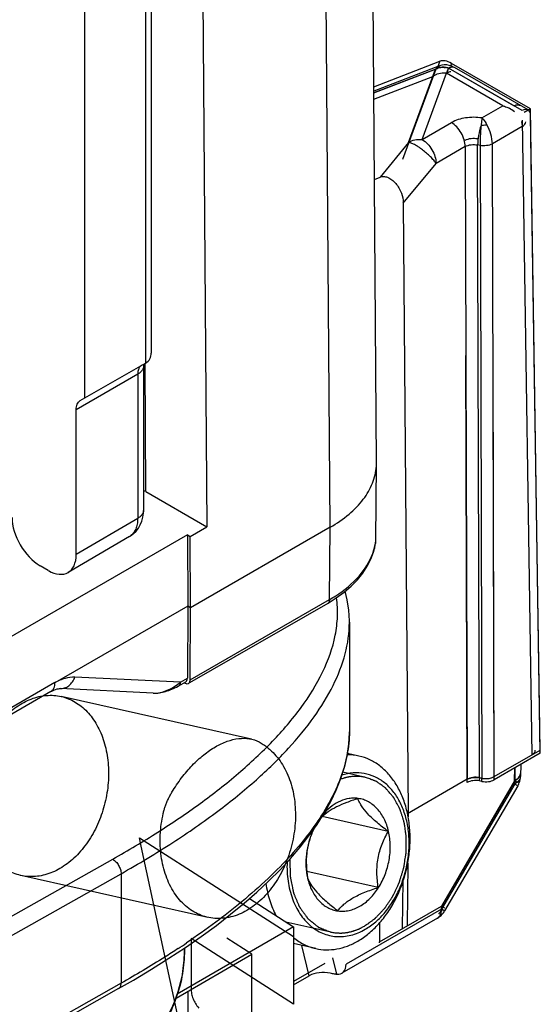
# Model space of a CAD drawing. Units: millimetres. Extents: x 299 to 994, y 404 to 873.
# Drawn here: x 860 to 873, y 515 to 540 of the extents above; entities that cross this region are included whole.
import ezdxf

# ---------------------------------------------------------------- set-up
doc = ezdxf.new("R2010")
doc.units = ezdxf.units.MM
doc.header["$LTSCALE"] = 23.1
doc.layers.get('0').update_dxf_attribs({"linetype": 'CONTINUOUS'})
doc.layers.add('COMPONENTI_DI_ASSIEME', color=7, linetype='CONTINUOUS')

# ---------------------------------------------------------------- blocks, each defined once
blk = doc.blocks.new('A$Cb342f859')
at = {"linetype": 'Continuous'}
for p, q in [((115.287, 67.631), (110.465, 68.712)), ((112.454, 65.127), (116.356, 62.625)), ((113.699, 59.347), (112.469, 65.038)), ((114.18, 63.113), (109.447, 64.175)), ((116.356, 60.909), (113.758, 62.575)), ((113.758, 62.575), (113.758, 61.309))]:
    blk.add_line(p, q, dxfattribs=at)
for points, knots in [([(109.475, 68.537), (109.594, 68.605), (109.841, 68.712), (110.234, 68.761), (110.613, 68.69), (110.956, 68.503), (111.245, 68.214), (111.468, 67.837), (111.615, 67.393), (111.68, 66.904), (111.66, 66.393), (111.557, 65.887), (111.376, 65.406), (111.124, 64.974), (110.812, 64.613), (110.565, 64.425), (110.437, 64.351)], [0, 0, 0, 0, 0.065192, 0.126274, 0.185588, 0.245393, 0.308977, 0.377698, 0.451601, 0.529858, 0.610993, 0.693176, 0.774439, 0.85399, 0.929512, 1, 1, 1, 1]), ([(110.437, 64.351), (110.318, 64.282), (110.07, 64.176), (109.677, 64.126), (109.298, 64.198), (108.956, 64.384), (108.666, 64.674), (108.443, 65.05), (108.296, 65.495), (108.232, 65.984), (108.252, 66.494), (108.355, 67.001), (108.536, 67.481), (108.788, 67.913), (109.1, 68.275), (109.347, 68.462), (109.475, 68.537)], [0, 0, 0, 0, 0.065192, 0.126274, 0.185588, 0.245393, 0.308977, 0.377698, 0.451601, 0.529858, 0.610993, 0.693176, 0.774439, 0.85399, 0.929512, 1, 1, 1, 1]), ([(114.377, 67.437), (114.472, 67.492), (114.662, 67.583), (114.955, 67.656), (115.234, 67.655), (115.405, 67.6), (115.48, 67.561)], [0, 0, 0, 0, 0.284666, 0.543038, 0.778303, 1, 1, 1, 1]), ([(113.274, 66.287), (113.349, 66.411), (113.508, 66.648), (113.777, 66.966), (114.065, 67.232), (114.273, 67.377), (114.377, 67.437)], [0, 0, 0, 0, 0.270356, 0.530581, 0.775281, 1, 1, 1, 1]), ([(115.48, 67.561), (115.517, 67.542), (115.59, 67.498), (115.694, 67.419), (115.76, 67.361), (115.794, 67.33)], [0, 0, 0, 0, 0.319086, 0.652577, 1, 1, 1, 1]), ([(115.794, 67.33), (115.902, 67.229), (116.096, 66.984), (116.293, 66.543), (116.4, 66.038), (116.411, 65.498), (116.326, 64.953), (116.151, 64.431), (115.893, 63.961), (115.568, 63.57), (115.306, 63.368), (115.17, 63.289)], [0, 0, 0, 0, 0.096389, 0.200698, 0.312554, 0.430107, 0.550546, 0.670623, 0.787141, 0.897458, 1, 1, 1, 1]), ([(113.136, 66.01), (113.148, 66.041), (113.175, 66.103), (113.221, 66.196), (113.256, 66.256), (113.274, 66.287)], [0, 0, 0, 0, 0.323719, 0.656974, 1, 1, 1, 1]), ([(113.054, 65.748), (113.06, 65.777), (113.075, 65.836), (113.102, 65.923), (113.124, 65.981), (113.136, 66.01)], [0, 0, 0, 0, 0.325097, 0.658432, 1, 1, 1, 1]), ([(115.17, 63.289), (115.044, 63.216), (114.78, 63.105), (114.359, 63.064), (113.956, 63.162), (113.599, 63.393), (113.31, 63.736), (113.103, 64.169), (112.986, 64.668), (112.964, 65.205), (113.013, 65.568), (113.054, 65.748)], [0, 0, 0, 0, 0.104427, 0.202497, 0.298363, 0.396948, 0.502233, 0.616163, 0.738546, 0.867493, 1, 1, 1, 1]), ([(112.469, 65.038), (112.467, 65.048), (112.463, 65.068), (112.458, 65.098), (112.455, 65.118), (112.454, 65.127)], [0, 0, 0, 0, 0.338769, 0.672238, 1, 1, 1, 1]), ([(113.758, 61.309), (113.758, 61.264), (113.766, 61.176), (113.805, 61.048), (113.867, 60.927), (113.921, 60.851), (113.951, 60.814)], [0, 0, 0, 0, 0.244891, 0.487524, 0.736113, 1, 1, 1, 1])]:
    blk.add_open_spline(points, degree=3, knots=knots, dxfattribs=at)
at = {"layer": 'COMPONENTI_DI_ASSIEME', "linetype": 'Continuous'}
for p, q in [((118.455, 74.646), (118.291, 96.422)), ((117.282, 73.002), (117.118, 94.778)), ((114.005, 92.983), (114.156, 73.011)), ((111.062, 86.845), (111.062, 76.273)), ((112.751, 86.265), (112.751, 77.416)), ((112.608, 86.062), (112.608, 77.164)), ((118.384, 84.167), (120.058, 84.812)), ((119.955, 84.615), (118.385, 84.01)), ((118.385, 84.009), (119.952, 84.612)), ((120.054, 84.696), (118.391, 84.056)), ((119.955, 84.615), (119.11, 82.321)), ((119.292, 82.819), (119.952, 84.612)), ((120.058, 84.812), (120.009, 84.679)), ((120.108, 84.713), (120.054, 84.696)), ((120.17, 84.721), (120.108, 84.713)), ((120.233, 84.72), (120.17, 84.721)), ((120.228, 84.499), (120.279, 84.638)), ((120.281, 84.64), (120.229, 84.499)), ((120.298, 84.709), (120.233, 84.72)), ((121.932, 83.683), (120.279, 84.638)), ((122.145, 83.564), (120.281, 84.64)), ((120.356, 84.759), (120.331, 84.692)), ((122.356, 83.604), (120.356, 84.759)), ((122.296, 83.578), (120.431, 84.655)), ((118.386, 83.852), (119.885, 84.43)), ((119.268, 82.753), (119.885, 84.43)), ((119.612, 82.83), (120.229, 84.507)), ((121.656, 83.683), (120.229, 84.507)), ((121.123, 83.376), (121.656, 83.683)), ((122.356, 83.604), (122.193, 83.51)), ((122.603, 67.274), (122.356, 83.604)), ((122.603, 67.355), (122.359, 83.442)), ((119.612, 82.83), (120.352, 83.257)), ((122.147, 83.158), (121.389, 82.72)), ((122.145, 83.317), (122.388, 67.231)), ((119.268, 82.753), (118.544, 81.877)), ((120.703, 82.651), (119.964, 82.224)), ((120.703, 82.651), (120.748, 66.611)), ((121.076, 82.679), (121.016, 82.692)), ((121.06, 66.652), (121.016, 82.692)), ((121.076, 82.84), (121.121, 66.639)), ((121.433, 66.68), (121.389, 82.72)), ((119.134, 81.22), (119.964, 82.224)), ((118.401, 81.815), (118.544, 81.877)), ((119.134, 81.22), (119.257, 65.75)), ((110.953, 76.21), (112.608, 77.164)), ((112.609, 73.904), (112.599, 77.164)), ((120.751, 66.531), (120.721, 77.354)), ((121.436, 66.6), (121.407, 77.181)), ((112.406, 76.879), (110.85, 75.981)), ((112.406, 76.879), (112.406, 73.226)), ((112.553, 77.083), (112.553, 73.43)), ((110.85, 72.313), (110.85, 75.981)), ((118.44, 72.656), (118.455, 74.625)), ((118.455, 74.625), (118.455, 74.646)), ((112.609, 73.904), (114.156, 73.011)), ((112.406, 73.226), (110.85, 72.313)), ((113.737, 72.769), (114.156, 73.011)), ((117.282, 73.002), (113.745, 70.962)), ((117.268, 71.171), (117.282, 73.002)), ((113.666, 72.81), (57.783, 40.58)), ((112.203, 72.771), (110.645, 71.856)), ((113.666, 72.81), (113.737, 72.769)), ((113.666, 72.81), (113.674, 71.002)), ((113.745, 70.962), (113.737, 72.769)), ((118.436, 72.61), (118.44, 72.641)), ((118.44, 72.651), (118.44, 72.656)), ((118.44, 72.642), (118.44, 72.641)), ((118.377, 72.374), (118.401, 72.463)), ((118.404, 72.493), (118.401, 72.463)), ((118.412, 72.51), (118.418, 72.537)), ((118.418, 72.537), (118.423, 72.56)), ((118.42, 72.562), (118.422, 72.569)), ((118.423, 72.56), (118.427, 72.58)), ((118.427, 72.58), (118.434, 72.61)), ((118.43, 72.591), (118.436, 72.61)), ((110.143, 71.905), (109.935, 72.025)), ((113.736, 69.134), (117.268, 71.171)), ((117.227, 71.081), (117.436, 71.211)), ((113.674, 71.002), (110.304, 69.057)), ((113.674, 71.002), (113.666, 69.175)), ((113.745, 70.962), (113.674, 71.002)), ((113.73, 69.064), (117.227, 71.081)), ((113.736, 69.134), (113.745, 70.962)), ((117.768, 70.597), (117.768, 67.818)), ((113.487, 69.072), (110.817, 69.203)), ((113.487, 69.072), (113.666, 69.175)), ((110.31, 69.065), (57.783, 38.772)), ((110.437, 68.912), (110.439, 68.911)), ((112.797, 68.796), (110.439, 68.911)), ((113.446, 68.982), (113.625, 69.085)), ((110.207, 68.834), (57.679, 38.54)), ((118.011, 67.201), (117.718, 67.267)), ((121.433, 66.68), (122.603, 67.355)), ((122.603, 67.274), (121.436, 66.6)), ((121.952, 66.574), (121.957, 66.901)), ((121.96, 66.902), (121.955, 66.575)), ((121.962, 66.904), (121.956, 66.494)), ((122.106, 66.987), (122.102, 66.694)), ((118.175, 66.662), (117.601, 66.791)), ((121.06, 66.652), (121.121, 66.639)), ((121.123, 66.641), (121.063, 66.653)), ((121.063, 66.572), (121.063, 66.641)), ((121.124, 66.559), (121.124, 66.641)), ((120.75, 66.612), (119.241, 65.741)), ((121.952, 66.574), (120.098, 63.4)), ((121.955, 66.575), (120.101, 63.401)), ((121.956, 66.494), (120.102, 63.32)), ((122.034, 66.449), (120.18, 63.275)), ((121.124, 66.559), (121.063, 66.572)), ((121.976, 66.56), (121.952, 66.574)), ((121.955, 66.575), (122.022, 66.537)), ((122.032, 66.45), (122.034, 66.449)), ((118.751, 65.291), (117.081, 65.666)), ((119.257, 65.75), (119.256, 65.665)), ((95.981, 55.67), (111.775, 64.588)), ((119.247, 64.486), (119.234, 62.901)), ((96.191, 55.301), (111.985, 64.22)), ((111.985, 64.22), (111.985, 61.443)), ((118.499, 63.871), (116.689, 64.277)), ((116.709, 64.113), (116.709, 64.109)), ((116.709, 64.113), (116.709, 64.109)), ((116.71, 64.113), (116.711, 64.11)), ((116.71, 64.113), (116.711, 64.11)), ((119.115, 62.832), (119.133, 64.045)), ((115.234, 63.588), (116.356, 62.869)), ((118.53, 62.494), (120.101, 63.401)), ((120.13, 63.385), (120.101, 63.401)), ((120.102, 63.32), (117.683, 61.924)), ((120.13, 63.303), (120.102, 63.32)), ((120.139, 63.298), (120.13, 63.303)), ((117.295, 62.74), (116.161, 62.994)), ((119.998, 63.094), (117.574, 61.695)), ((118.533, 62.973), (118.53, 62.494)), ((116.356, 62.869), (113.41, 61.168)), ((116.356, 62.869), (116.356, 60.909)), ((115.299, 62.177), (114.662, 62.585)), ((116.917, 62.322), (116.356, 62.448)), ((116.753, 61.634), (116.566, 62.401)), ((113.198, 62.075), (113.618, 62.353)), ((113.379, 61.068), (115.299, 62.177)), ((113.59, 62.334), (113.59, 62.278)), ((115.299, 60.462), (115.299, 62.177)), ((117.143, 61.941), (116.356, 61.487)), ((117.45, 61.67), (117.349, 62.088)), ((113.548, 61.748), (113.545, 61.734)), ((111.985, 61.443), (96.191, 52.525)), ((116.356, 61.405), (116.753, 61.634)), ((111.923, 61.306), (96.129, 52.387)), ((113.675, 61.239), (113.675, 59.361))]:
    blk.add_line(p, q, dxfattribs=at)
for points in [[(120.431, 84.655), (120.425, 84.658), (120.362, 84.689), (120.298, 84.709)], [(112.472, 73.063), (112.51, 73.157), (112.536, 73.257), (112.55, 73.362), (112.553, 73.43)], [(112.203, 72.771), (112.225, 72.784), (112.299, 72.839), (112.365, 72.904), (112.423, 72.978), (112.472, 73.063)], [(118.401, 72.463), (118.403, 72.471), (118.412, 72.51)], [(117.436, 71.211), (117.634, 71.356), (117.813, 71.509), (117.971, 71.671), (118.107, 71.84), (118.221, 72.015), (118.311, 72.193), (118.377, 72.374)], [(117.768, 70.593), (117.768, 70.632), (117.753, 70.897), (117.715, 71.159), (117.662, 71.38)], [(110.207, 68.834), (110.228, 68.846), (110.28, 68.871), (110.326, 68.89), (110.367, 68.902), (110.401, 68.909), (110.427, 68.912), (110.437, 68.912)], [(112.797, 68.796), (112.803, 68.795), (112.841, 68.795), (112.879, 68.797), (112.917, 68.8), (112.956, 68.805), (112.995, 68.812), (113.034, 68.82), (113.073, 68.829), (113.113, 68.84), (113.152, 68.852), (113.192, 68.865), (113.231, 68.88), (113.271, 68.896), (113.31, 68.913), (113.35, 68.931), (113.39, 68.951), (113.429, 68.973), (113.446, 68.982)], [(114.399, 62.911), (114.76, 63.191), (115.101, 63.472), (115.424, 63.754), (115.727, 64.037), (116.011, 64.32), (116.275, 64.605), (116.52, 64.891), (116.744, 65.177), (116.948, 65.465), (117.132, 65.755), (117.294, 66.046), (117.433, 66.337), (117.55, 66.629), (117.642, 66.922), (117.71, 67.213), (117.752, 67.502), (117.768, 67.789), (117.768, 67.818)], [(113.618, 62.353), (114.018, 62.631), (114.399, 62.911)], [(111.923, 61.306), (112.298, 61.521), (112.758, 61.798), (113.198, 62.075)], [(113.547, 61.748), (113.546, 61.737), (113.545, 61.734)]]:
    blk.add_lwpolyline(points, dxfattribs=at)
for centre, radius, start, end in [((120.107, 84.358), 0.298, 114.8403, 120.6316), ((120.123, 84.506), 0.201, 111.0495, 120.1748), ((120.127, 84.123), 0.536, 78.1147, 82.4749), ((120.12, 84.088), 0.572, 73.9182, 78.1208), ((120.381, 84.567), 0.101, 60.0338, 69.0078), ((121.472, 82.977), 0.731, 48.9462, 62.1628), ((122.067, 83.449), 0.27, 118.0602, 120.0418), ((112.923, 77.084), 0.37, 176.4073, 180.073), ((112.887, 77.086), 0.334, 175.2118, 176.388), ((117.117, 74.636), 1.338, 356.2457, 359.5647), ((112.036, 73.057), 0.332, 300.3875, 302.2895), ((118.241, 72.654), 0.199, 343.3476, 356.4321), ((116.983, 72.831), 1.461, 340.2431, 345.4808), ((117.029, 72.818), 1.414, 345.5055, 346.6866), ((112.383, 73.92), 6.188, 346.6663, 347.3256), ((118.239, 72.654), 0.201, 339.0871, 343.3808), ((115.452, 74.322), 3.637, 299.9647, 302.7779), ((112.705, 69.988), 1.204, 308.6814, 310.4864), ((117.725, 65.922), 1.31, 77.3715, 90.5301), ((120.964, 66.182), 0.479, 78.4723, 82.9735), ((121.217, 67.109), 0.479, 258.4722, 262.9724), ((121.598, 66.703), 0.505, 339.669, 352.6284), ((121.605, 66.702), 0.497, 352.6196, 359.1165), ((121.221, 67.143), 0.514, 262.9487, 267.0871), ((121.221, 67.144), 0.515, 267.0564, 275.2689), ((121.746, 66.944), 0.424, 299.5046, 305.1393), ((130.661, 81.569), 17.408, 239.9968, 240.1591), ((121.602, 66.701), 0.5, 329.7119, 333.0221), ((121.604, 66.701), 0.498, 333.0209, 339.6235), ((117.886, 65.376), 0.759, 82.3212, 82.6995), ((117.611, 64.464), 0.967, 201.464, 203.4024), ((119.669, 63.402), 0.429, 354.4656, 359.6215), ((117.583, 64.026), 0.758, 261.9676, 262.3212), ((119.746, 63.529), 0.503, 300.0566, 313.1096), ((119.774, 63.309), 0.327, 344.613, 349.365), ((119.747, 63.529), 0.501, 313.0871, 319.6996), ((119.737, 63.316), 0.364, 349.338, 352.5595), ((119.75, 63.526), 0.498, 319.7211, 326.3969), ((119.748, 63.527), 0.5, 326.3957, 329.711), ((119.913, 63.241), 0.17, 300.082, 312.4141), ((101.701, 80.135), 21.327, 303.3737, 304.049), ((118.123, 62.497), 0.406, 355.2968, 359.5725), ((110.246, 62.278), 3.344, 355.7773, 359.9967), ((110.21, 62.281), 3.38, 350.9186, 355.7704), ((117.503, 62.333), 0.665, 263.4721, 265.4676)]:
    blk.add_arc(centre, radius, start, end, dxfattribs=at)
for centre, major_axis, ratio, start_param, end_param in [((120.357, 84.354), (-0.346, 0.432), 0.557212, -0.961118, -0.175719), ((122.147, 83.318), (0.148, 0.261), 0.582368, 5.502061, 7.06413), ((112.397, 73.782), (0.3, 0), 0.577342, 0.784871, 1.022324), ((109.935, 72.841), (-0.505, 0.866), 0.577584, 0.780054, 2.349886), ((110.143, 72.721), (-0.5, 0.866), 0.577047, 2.35651, 3.927306), ((113.595, 69.217), (-0.1, 0.173), 0.575028, 2.354739, 3.916809), ((113.524, 69.258), (-0.1, 0.173), 0.575028, -3.143325, -2.366376), ((122.176, 67.353), (0.3, 0), 0.577298, -0.785356, 0.008726), ((120.96, 66.488), (0.3, 0), 0.57737, 1.230159, 2.356198), ((120.963, 66.49), (0.3, 0), 0.57737, 7.513344, 8.639383), ((121.224, 66.804), (0.3, 0), 0.57737, -1.911433, -0.785395), ((120.963, 66.409), (0.3, 0), 0.57737, 7.513344, 8.639383), ((121.224, 66.723), (0.3, 0), 0.57737, -1.911433, -0.785395), ((117.311, 62.121), (-0.271, 0.421), 0.606735, 2.709715, 3.889203), ((117.124, 61.421), (0.513, -0.02), 0.573517, 1.274269, 2.402576)]:
    blk.add_ellipse(centre, major_axis=major_axis, ratio=ratio, start_param=start_param, end_param=end_param, dxfattribs=at)
for points, knots in [([(119.952, 84.612), (119.957, 84.619), (119.976, 84.646), (120.002, 84.668), (120.023, 84.68)], [0, 0, 0, 0, 0.256581, 1, 1, 1, 1]), ([(119.952, 84.612), (119.964, 84.62), (120.016, 84.646), (120.075, 84.657), (120.12, 84.659)], [0, 0, 0, 0, 0.239457, 1, 1, 1, 1]), ([(119.955, 84.615), (119.961, 84.624), (119.987, 84.658), (120.024, 84.685), (120.054, 84.696)], [0, 0, 0, 0, 0.256547, 1, 1, 1, 1]), ([(120.202, 84.657), (120.19, 84.658), (120.145, 84.663), (120.098, 84.661), (120.065, 84.655)], [0, 0, 0, 0, 0.259548, 1, 1, 1, 1]), ([(120.12, 84.659), (120.126, 84.659), (120.152, 84.659), (120.178, 84.657), (120.198, 84.655)], [0, 0, 0, 0, 0.244992, 1, 1, 1, 1]), ([(120.281, 84.64), (120.293, 84.647), (120.334, 84.667), (120.386, 84.674), (120.417, 84.662)], [0, 0, 0, 0, 0.288531, 1, 1, 1, 1]), ([(120.429, 84.652), (120.412, 84.662), (120.369, 84.672), (120.327, 84.66), (120.306, 84.651)], [0, 0, 0, 0, 0.460584, 1, 1, 1, 1]), ([(119.986, 84.482), (119.977, 84.479), (119.942, 84.465), (119.908, 84.446), (119.885, 84.43)], [0, 0, 0, 0, 0.256049, 1, 1, 1, 1]), ([(120.229, 84.507), (120.208, 84.509), (120.127, 84.515), (120.043, 84.503), (119.986, 84.482)], [0, 0, 0, 0, 0.25882, 1, 1, 1, 1]), ([(120.337, 84.549), (120.329, 84.547), (120.291, 84.538), (120.255, 84.521), (120.229, 84.507)], [0, 0, 0, 0, 0.234459, 1, 1, 1, 1]), ([(121.656, 83.683), (121.669, 83.68), (121.723, 83.664), (121.775, 83.642), (121.813, 83.623)], [0, 0, 0, 0, 0.245883, 1, 1, 1, 1]), ([(121.94, 83.687), (121.951, 83.693), (121.988, 83.71), (122.033, 83.716), (122.061, 83.707)], [0, 0, 0, 0, 0.284942, 1, 1, 1, 1]), ([(121.123, 83.376), (120.987, 83.397), (120.72, 83.397), (120.461, 83.32), (120.352, 83.257)], [0, 0, 0, 0, 0.522728, 1, 1, 1, 1]), ([(121.123, 83.376), (121.122, 83.362), (121.117, 83.298), (121.109, 83.234), (121.102, 83.184)], [0, 0, 0, 0, 0.211005, 1, 1, 1, 1]), ([(121.123, 83.376), (121.135, 83.365), (121.185, 83.313), (121.226, 83.252), (121.253, 83.203)], [0, 0, 0, 0, 0.227043, 1, 1, 1, 1]), ([(120.703, 82.651), (120.703, 82.709), (120.681, 82.83), (120.605, 82.999), (120.495, 83.149), (120.401, 83.228), (120.352, 83.257)], [0, 0, 0, 0, 0.237758, 0.500549, 0.763042, 1, 1, 1, 1]), ([(121.102, 83.184), (121.074, 83.102), (121.035, 82.94), (121.016, 82.773), (121.016, 82.692)], [0, 0, 0, 0, 0.513277, 1, 1, 1, 1]), ([(121.102, 83.184), (121.098, 83.142), (121.084, 82.974), (121.076, 82.806), (121.076, 82.679)], [0, 0, 0, 0, 0.247902, 1, 1, 1, 1]), ([(121.102, 83.184), (121.114, 83.187), (121.164, 83.198), (121.215, 83.204), (121.253, 83.203)], [0, 0, 0, 0, 0.256474, 1, 1, 1, 1]), ([(121.389, 82.72), (121.388, 82.802), (121.358, 82.97), (121.295, 83.127), (121.253, 83.203)], [0, 0, 0, 0, 0.484174, 1, 1, 1, 1]), ([(122.124, 83.283), (122.128, 83.272), (122.14, 83.232), (122.147, 83.189), (122.147, 83.158)], [0, 0, 0, 0, 0.259227, 1, 1, 1, 1]), ([(122.147, 83.158), (122.172, 83.172), (122.214, 83.205), (122.235, 83.257), (122.235, 83.281)], [0, 0, 0, 0, 0.551054, 1, 1, 1, 1]), ([(120.703, 82.812), (120.747, 82.837), (120.853, 82.868), (120.961, 82.864), (121.015, 82.852)], [0, 0, 0, 0, 0.479365, 1, 1, 1, 1]), ([(119.268, 82.753), (119.315, 82.786), (119.428, 82.834), (119.55, 82.837), (119.612, 82.83)], [0, 0, 0, 0, 0.480145, 1, 1, 1, 1]), ([(119.964, 82.224), (119.946, 82.252), (119.901, 82.309), (119.79, 82.428), (119.659, 82.541), (119.519, 82.64), (119.423, 82.699), (119.341, 82.737), (119.29, 82.752), (119.268, 82.753)], [0, 0, 0, 0, 0.110774, 0.245279, 0.54733, 0.693773, 0.82325, 0.927189, 1, 1, 1, 1]), ([(119.612, 82.83), (119.662, 82.801), (119.756, 82.722), (119.866, 82.573), (119.941, 82.403), (119.963, 82.282), (119.964, 82.224)], [0, 0, 0, 0, 0.236987, 0.49945, 0.762212, 1, 1, 1, 1]), ([(120.703, 82.651), (120.747, 82.677), (120.853, 82.707), (120.961, 82.703), (121.016, 82.692)], [0, 0, 0, 0, 0.479479, 1, 1, 1, 1]), ([(121.389, 82.72), (121.344, 82.695), (121.239, 82.665), (121.131, 82.669), (121.076, 82.679)], [0, 0, 0, 0, 0.479024, 1, 1, 1, 1]), ([(118.544, 81.877), (118.572, 81.889), (118.638, 81.9), (118.744, 81.875), (118.849, 81.811), (118.98, 81.685), (119.094, 81.485), (119.134, 81.306), (119.134, 81.22)], [0, 0, 0, 0, 0.091497, 0.196897, 0.320157, 0.457508, 0.74206, 1, 1, 1, 1]), ([(112.608, 77.164), (112.652, 77.19), (112.727, 77.264), (112.751, 77.367), (112.751, 77.417)], [0, 0, 0, 0, 0.504276, 1, 1, 1, 1]), ([(112.557, 77.135), (112.556, 77.134), (112.555, 77.126), (112.555, 77.119), (112.554, 77.114)], [0, 0, 0, 0, 0.220306, 1, 1, 1, 1]), ([(112.418, 76.978), (112.416, 76.97), (112.409, 76.938), (112.406, 76.904), (112.406, 76.879)], [0, 0, 0, 0, 0.236943, 1, 1, 1, 1]), ([(112.486, 76.939), (112.48, 76.933), (112.456, 76.911), (112.428, 76.892), (112.406, 76.879)], [0, 0, 0, 0, 0.237474, 1, 1, 1, 1]), ([(112.439, 77.032), (112.437, 77.028), (112.429, 77.011), (112.422, 76.992), (112.418, 76.978)], [0, 0, 0, 0, 0.241076, 1, 1, 1, 1]), ([(112.51, 77.108), (112.504, 77.105), (112.483, 77.091), (112.465, 77.072), (112.454, 77.056)], [0, 0, 0, 0, 0.245213, 1, 1, 1, 1]), ([(112.553, 77.083), (112.553, 77.064), (112.548, 77.038), (112.539, 77.014), (112.536, 77.008)], [0, 0, 0, 0, 0.742125, 1, 1, 1, 1]), ([(110.85, 75.981), (110.85, 76.029), (110.86, 76.099), (110.906, 76.175), (110.937, 76.201), (110.953, 76.21)], [0, 0, 0, 0, 0.547764, 0.781678, 1, 1, 1, 1]), ([(117.282, 73.002), (117.45, 73.098), (117.756, 73.307), (118.126, 73.685), (118.371, 74.101), (118.443, 74.402), (118.452, 74.548)], [0, 0, 0, 0, 0.288463, 0.548051, 0.782209, 1, 1, 1, 1]), ([(112.553, 73.43), (112.553, 73.411), (112.546, 73.371), (112.515, 73.316), (112.468, 73.266), (112.428, 73.239), (112.406, 73.226)], [0, 0, 0, 0, 0.217734, 0.451752, 0.711875, 1, 1, 1, 1]), ([(112.406, 73.226), (112.406, 73.177), (112.399, 73.084), (112.363, 72.955), (112.302, 72.849), (112.244, 72.796), (112.213, 72.777)], [0, 0, 0, 0, 0.289104, 0.549142, 0.782707, 1, 1, 1, 1]), ([(118.422, 72.569), (118.425, 72.582), (118.429, 72.603), (118.436, 72.636), (118.437, 72.643), (118.44, 72.657), (118.44, 72.656)], [0, 0, 0, 0, 0.448287, 0.772256, 0.961633, 1, 1, 1, 1]), ([(117.421, 71.264), (117.638, 71.404), (118.017, 71.71), (118.283, 72.127), (118.358, 72.337)], [0, 0, 0, 0, 0.536936, 1, 1, 1, 1]), ([(111.775, 64.588), (112.162, 64.807), (112.914, 65.255), (113.981, 65.977), (114.957, 66.741), (115.822, 67.547), (116.553, 68.398), (117.113, 69.294), (117.401, 70.093), (117.48, 70.738), (117.464, 71.058), (117.442, 71.215)], [0, 0, 0, 0, 0.145576, 0.286407, 0.42182, 0.551047, 0.673299, 0.788041, 0.895762, 0.947979, 1, 1, 1, 1]), ([(117.268, 71.171), (117.268, 71.152), (117.263, 71.117), (117.24, 71.089), (117.227, 71.081)], [0, 0, 0, 0, 0.549363, 1, 1, 1, 1]), ([(111.985, 64.22), (112.43, 64.471), (113.266, 64.973), (114.412, 65.767), (115.393, 66.562), (116.214, 67.358), (116.874, 68.156), (117.369, 68.958), (117.688, 69.768), (117.768, 70.324), (117.768, 70.594)], [0, 0, 0, 0, 0.17149, 0.326787, 0.467423, 0.594663, 0.709717, 0.814022, 0.909659, 1, 1, 1, 1]), ([(110.817, 69.203), (110.733, 69.207), (110.552, 69.179), (110.387, 69.105), (110.304, 69.057)], [0, 0, 0, 0, 0.464653, 1, 1, 1, 1]), ([(110.439, 68.911), (110.477, 68.91), (110.558, 68.921), (110.668, 68.982), (110.758, 69.079), (110.8, 69.16), (110.817, 69.203)], [0, 0, 0, 0, 0.228767, 0.468416, 0.725825, 1, 1, 1, 1]), ([(110.207, 68.834), (110.224, 68.843), (110.255, 68.87), (110.288, 68.924), (110.307, 68.992), (110.31, 69.04), (110.31, 69.066)], [0, 0, 0, 0, 0.217046, 0.450142, 0.710347, 1, 1, 1, 1]), ([(112.797, 68.796), (112.857, 68.793), (112.981, 68.807), (113.209, 68.881), (113.366, 68.974), (113.458, 69.048)], [0, 0, 0, 0, 0.253616, 0.509817, 1, 1, 1, 1]), ([(113.487, 69.072), (113.487, 69.053), (113.482, 69.018), (113.459, 68.99), (113.446, 68.982)], [0, 0, 0, 0, 0.54936, 1, 1, 1, 1]), ([(117.768, 67.818), (117.768, 67.622), (117.727, 67.224), (117.556, 66.636), (117.286, 66.051), (116.924, 65.468), (116.473, 64.887), (115.729, 64.083), (115.083, 63.528), (114.619, 63.169)], [0, 0, 0, 0, 0.101155, 0.205653, 0.315966, 0.433753, 0.560233, 0.696288, 1, 1, 1, 1]), ([(117.981, 62.511), (118.078, 62.567), (118.266, 62.699), (118.52, 62.944), (118.747, 63.235), (119.009, 63.677), (119.192, 64.173), (119.287, 64.693), (119.314, 65.086), (119.293, 65.471), (119.227, 65.838), (119.116, 66.179), (118.963, 66.485), (118.771, 66.747), (118.545, 66.96), (118.291, 67.116), (118.105, 67.18), (118.011, 67.201)], [0, 0, 0, 0, 0.058784, 0.120668, 0.185433, 0.252608, 0.391223, 0.461282, 0.530632, 0.598468, 0.664091, 0.726966, 0.786781, 0.843513, 0.897469, 0.94931, 1, 1, 1, 1]), ([(122.388, 67.231), (122.401, 67.239), (122.426, 67.255), (122.456, 67.285), (122.473, 67.319), (122.477, 67.343), (122.477, 67.355)], [0, 0, 0, 0, 0.291269, 0.552143, 0.782753, 1, 1, 1, 1]), ([(118.175, 66.662), (118.163, 66.664), (118.138, 66.669), (118.107, 66.674), (118.085, 66.678), (118.072, 66.68), (118.059, 66.681), (118.042, 66.682), (118.022, 66.684), (118.002, 66.685), (117.986, 66.686), (117.972, 66.687), (117.959, 66.687), (117.937, 66.687), (117.911, 66.686), (117.889, 66.686), (117.876, 66.685), (117.867, 66.685), (117.856, 66.684), (117.843, 66.682), (117.819, 66.679), (117.792, 66.676), (117.768, 66.673), (117.755, 66.672), (117.742, 66.669), (117.726, 66.665), (117.706, 66.661), (117.687, 66.657), (117.671, 66.653), (117.658, 66.651), (117.648, 66.648), (117.637, 66.645), (117.617, 66.638), (117.586, 66.629), (117.558, 66.62), (117.544, 66.616)], [0, 0, 0, 0, 0.0625, 0.125, 0.15625, 0.171875, 0.1875, 0.21875, 0.25, 0.28125, 0.3125, 0.328125, 0.34375, 0.375, 0.4375, 0.46875, 0.484375, 0.5, 0.515625, 0.53125, 0.5625, 0.625, 0.65625, 0.671875, 0.6875, 0.71875, 0.75, 0.78125, 0.8125, 0.828125, 0.84375, 0.859375, 0.875, 0.9375, 1, 1, 1, 1]), ([(118.169, 62.811), (118.263, 62.865), (118.446, 62.997), (118.687, 63.247), (118.896, 63.545), (119.123, 63.997), (119.258, 64.498), (119.29, 65.007), (119.263, 65.379), (119.183, 65.729), (119.055, 66.044), (118.881, 66.315), (118.667, 66.532), (118.419, 66.687), (118.145, 66.772), (117.858, 66.785), (117.669, 66.746), (117.577, 66.715)], [0, 0, 0, 0, 0.060463, 0.124577, 0.191957, 0.26185, 0.404728, 0.475728, 0.544839, 0.611139, 0.67399, 0.733155, 0.788899, 0.842039, 0.893888, 0.946036, 1, 1, 1, 1]), ([(118.15, 62.892), (118.168, 62.905), (118.205, 62.931), (118.259, 62.97), (118.305, 63.003), (118.341, 63.029), (118.368, 63.049), (118.391, 63.066), (118.407, 63.077), (118.415, 63.083), (118.419, 63.086), (118.423, 63.091), (118.428, 63.096), (118.436, 63.105), (118.451, 63.12), (118.471, 63.141), (118.496, 63.167), (118.529, 63.202), (118.561, 63.236), (118.594, 63.271), (118.619, 63.297), (118.637, 63.316), (118.65, 63.329), (118.656, 63.336), (118.662, 63.342), (118.669, 63.353), (118.677, 63.366), (118.691, 63.387), (118.709, 63.413), (118.73, 63.444), (118.758, 63.486), (118.793, 63.538), (118.825, 63.584), (118.845, 63.616), (118.854, 63.629), (118.861, 63.639), (118.867, 63.647), (118.871, 63.656), (118.877, 63.668), (118.884, 63.683), (118.895, 63.707), (118.909, 63.737), (118.926, 63.772), (118.948, 63.82), (118.971, 63.868), (118.993, 63.916), (119.007, 63.946), (119.019, 63.97), (119.027, 63.988), (119.034, 64.003), (119.038, 64.016), (119.042, 64.028), (119.046, 64.044), (119.054, 64.07), (119.067, 64.114), (119.087, 64.177), (119.106, 64.241), (119.121, 64.292), (119.131, 64.323), (119.139, 64.349), (119.143, 64.364), (119.147, 64.377), (119.149, 64.39), (119.153, 64.413), (119.158, 64.446), (119.166, 64.498), (119.176, 64.564), (119.186, 64.629), (119.194, 64.682), (119.199, 64.714), (119.203, 64.737), (119.204, 64.75), (119.207, 64.764), (119.207, 64.78), (119.207, 64.807), (119.207, 64.84), (119.208, 64.893), (119.208, 64.959), (119.209, 65.025), (119.209, 65.078), (119.209, 65.111), (119.209, 65.138), (119.21, 65.154), (119.208, 65.167), (119.206, 65.179), (119.203, 65.201), (119.198, 65.232), (119.191, 65.282), (119.182, 65.344), (119.173, 65.406), (119.166, 65.456), (119.161, 65.487), (119.158, 65.508), (119.156, 65.521), (119.152, 65.532), (119.148, 65.547), (119.141, 65.569), (119.132, 65.598), (119.117, 65.643), (119.102, 65.689), (119.088, 65.734), (119.077, 65.768), (119.068, 65.797), (119.06, 65.819), (119.056, 65.834), (119.052, 65.845), (119.049, 65.857), (119.042, 65.869), (119.034, 65.884), (119.023, 65.904), (119.009, 65.929), (118.987, 65.969), (118.966, 66.01), (118.944, 66.05), (118.927, 66.08), (118.914, 66.105), (118.903, 66.125), (118.896, 66.138), (118.891, 66.148), (118.887, 66.155), (118.881, 66.161), (118.874, 66.169), (118.866, 66.179), (118.852, 66.195), (118.835, 66.215), (118.807, 66.247), (118.78, 66.278), (118.753, 66.31), (118.732, 66.334), (118.715, 66.354), (118.701, 66.37), (118.693, 66.38), (118.686, 66.388), (118.68, 66.393), (118.674, 66.397), (118.662, 66.406), (118.644, 66.419), (118.619, 66.436), (118.587, 66.459), (118.555, 66.483), (118.522, 66.506), (118.502, 66.52), (118.486, 66.532), (118.474, 66.541), (118.464, 66.548), (118.456, 66.554), (118.451, 66.557), (118.447, 66.56), (118.442, 66.562), (118.434, 66.565), (118.418, 66.571), (118.395, 66.58), (118.368, 66.59), (118.331, 66.604), (118.285, 66.621), (118.23, 66.642), (118.193, 66.655), (118.175, 66.662)], [0, 0, 0, 0, 0.015625, 0.03125, 0.046875, 0.054688, 0.0625, 0.070312, 0.074219, 0.076172, 0.077148, 0.078125, 0.080078, 0.082031, 0.085938, 0.09375, 0.101562, 0.109375, 0.125, 0.132812, 0.140625, 0.148438, 0.150391, 0.152344, 0.154297, 0.15625, 0.160156, 0.164062, 0.171875, 0.179688, 0.1875, 0.203125, 0.21875, 0.222656, 0.226562, 0.228516, 0.230469, 0.232422, 0.234375, 0.238281, 0.242188, 0.25, 0.257812, 0.265625, 0.28125, 0.289062, 0.296875, 0.300781, 0.304688, 0.308594, 0.310547, 0.3125, 0.316406, 0.320312, 0.328125, 0.34375, 0.359375, 0.367188, 0.375, 0.378906, 0.382812, 0.384766, 0.386719, 0.390625, 0.398438, 0.40625, 0.421875, 0.4375, 0.445312, 0.453125, 0.457031, 0.458984, 0.460938, 0.464844, 0.46875, 0.476562, 0.484375, 0.5, 0.515625, 0.523438, 0.53125, 0.535156, 0.539062, 0.541016, 0.542969, 0.546875, 0.554688, 0.5625, 0.578125, 0.59375, 0.601562, 0.609375, 0.613281, 0.615234, 0.617188, 0.621094, 0.625, 0.632812, 0.640625, 0.65625, 0.664062, 0.671875, 0.679688, 0.683594, 0.6875, 0.689453, 0.691406, 0.695312, 0.699219, 0.703125, 0.710938, 0.71875, 0.734375, 0.742188, 0.75, 0.757812, 0.761719, 0.765625, 0.767578, 0.769531, 0.771484, 0.773438, 0.777344, 0.78125, 0.789062, 0.796875, 0.8125, 0.820312, 0.828125, 0.835938, 0.839844, 0.84375, 0.845703, 0.847656, 0.849609, 0.851562, 0.859375, 0.867188, 0.875, 0.890625, 0.898438, 0.90625, 0.910156, 0.914062, 0.917969, 0.919922, 0.921875, 0.922852, 0.923828, 0.925781, 0.929688, 0.9375, 0.945312, 0.953125, 0.96875, 0.984375, 1, 1, 1, 1]), ([(120.777, 66.625), (120.795, 66.633), (120.874, 66.661), (120.96, 66.665), (121.023, 66.658)], [0, 0, 0, 0, 0.235466, 1, 1, 1, 1]), ([(121.269, 66.631), (121.281, 66.632), (121.327, 66.638), (121.373, 66.651), (121.404, 66.665)], [0, 0, 0, 0, 0.261647, 1, 1, 1, 1]), ([(121.952, 66.574), (121.964, 66.58), (122.007, 66.607), (122.045, 66.643), (122.066, 66.673)], [0, 0, 0, 0, 0.272752, 1, 1, 1, 1]), ([(122.101, 66.775), (122.101, 66.742), (122.076, 66.67), (122.022, 66.62), (121.99, 66.598)], [0, 0, 0, 0, 0.458719, 1, 1, 1, 1]), ([(122.018, 66.62), (122.023, 66.624), (122.04, 66.64), (122.056, 66.659), (122.066, 66.673)], [0, 0, 0, 0, 0.261776, 1, 1, 1, 1]), ([(122.066, 66.673), (122.07, 66.68), (122.086, 66.707), (122.096, 66.738), (122.098, 66.761)], [0, 0, 0, 0, 0.262692, 1, 1, 1, 1]), ([(121.952, 66.574), (121.958, 66.577), (121.981, 66.591), (122.003, 66.607), (122.018, 66.62)], [0, 0, 0, 0, 0.260296, 1, 1, 1, 1]), ([(121.998, 66.469), (122.002, 66.467), (122.014, 66.461), (122.025, 66.454), (122.032, 66.45)], [0, 0, 0, 0, 0.364144, 1, 1, 1, 1]), ([(122.057, 66.578), (122.053, 66.573), (122.036, 66.552), (122.015, 66.534), (121.999, 66.522)], [0, 0, 0, 0, 0.238298, 1, 1, 1, 1]), ([(117.982, 66.122), (117.887, 66.092), (117.705, 66.029), (117.45, 65.921), (117.235, 65.798), (117.116, 65.701), (117.066, 65.652)], [0, 0, 0, 0, 0.28719, 0.558187, 0.798254, 1, 1, 1, 1]), ([(117.983, 66.128), (117.947, 66.133), (117.873, 66.137), (117.723, 66.124), (117.534, 66.067), (117.321, 65.942), (117.195, 65.827), (117.136, 65.763)], [0, 0, 0, 0, 0.113968, 0.229727, 0.469729, 0.725854, 1, 1, 1, 1]), ([(118.751, 65.291), (118.655, 65.363), (118.517, 65.471), (118.347, 65.622), (118.209, 65.759), (118.099, 65.896), (118.021, 66.031), (117.994, 66.092), (117.982, 66.122)], [0, 0, 0, 0, 0.312445, 0.459085, 0.594757, 0.823133, 0.916819, 1, 1, 1, 1]), ([(118.76, 65.293), (118.735, 65.402), (118.68, 65.561), (118.571, 65.748), (118.477, 65.867), (118.369, 65.967), (118.251, 66.046), (118.123, 66.101), (118.033, 66.121), (117.988, 66.127)], [0, 0, 0, 0, 0.278788, 0.409961, 0.535583, 0.65621, 0.772845, 0.886886, 1, 1, 1, 1]), ([(116.847, 65.324), (116.804, 65.229), (116.732, 65.031), (116.671, 64.722), (116.66, 64.413), (116.686, 64.21), (116.709, 64.113)], [0, 0, 0, 0, 0.25281, 0.507504, 0.758309, 1, 1, 1, 1]), ([(116.867, 65.351), (116.823, 65.256), (116.765, 65.109), (116.712, 64.904), (116.678, 64.692), (116.671, 64.426), (116.694, 64.216), (116.71, 64.113)], [0, 0, 0, 0, 0.246876, 0.373176, 0.500324, 0.752954, 1, 1, 1, 1]), ([(117.482, 63.275), (117.527, 63.269), (117.621, 63.265), (117.761, 63.284), (117.901, 63.327), (118.038, 63.394), (118.17, 63.483), (118.338, 63.632), (118.521, 63.866), (118.684, 64.195), (118.784, 64.558), (118.815, 64.93), (118.787, 65.176), (118.76, 65.293)], [0, 0, 0, 0, 0.050446, 0.10201, 0.155317, 0.210819, 0.268776, 0.329263, 0.457089, 0.592154, 0.730608, 0.867975, 1, 1, 1, 1]), ([(118.499, 63.871), (118.48, 63.992), (118.462, 64.177), (118.468, 64.424), (118.491, 64.611), (118.533, 64.793), (118.612, 65.024), (118.692, 65.187), (118.751, 65.291)], [0, 0, 0, 0, 0.24896, 0.376084, 0.503985, 0.63129, 0.756732, 1, 1, 1, 1]), ([(111.775, 64.588), (111.805, 64.571), (111.862, 64.522), (111.927, 64.431), (111.972, 64.328), (111.985, 64.254), (111.985, 64.22)], [0, 0, 0, 0, 0.236545, 0.499296, 0.76243, 1, 1, 1, 1]), ([(116.19, 64.513), (116.183, 64.352), (116.199, 64.037), (116.307, 63.591), (116.467, 63.262), (116.633, 63.043), (116.771, 62.905), (116.923, 62.792), (117.087, 62.707), (117.26, 62.65), (117.44, 62.623), (117.624, 62.625), (117.809, 62.658), (117.993, 62.719), (118.111, 62.777), (118.169, 62.811)], [0, 0, 0, 0, 0.148317, 0.288997, 0.419948, 0.481772, 0.541309, 0.598924, 0.655135, 0.710579, 0.765966, 0.822009, 0.879356, 0.93857, 1, 1, 1, 1]), ([(116.259, 64.588), (116.26, 64.533), (116.262, 64.452), (116.264, 64.356), (116.265, 64.301), (116.266, 64.26), (116.267, 64.22), (116.267, 64.189), (116.268, 64.168), (116.268, 64.16), (116.268, 64.153), (116.269, 64.146), (116.272, 64.135), (116.275, 64.119), (116.28, 64.093), (116.287, 64.06), (116.297, 64.009), (116.31, 63.944), (116.323, 63.879), (116.334, 63.827), (116.34, 63.794), (116.345, 63.768), (116.349, 63.752), (116.351, 63.741), (116.352, 63.734), (116.355, 63.729), (116.358, 63.722), (116.363, 63.711), (116.369, 63.696), (116.378, 63.674), (116.39, 63.646), (116.404, 63.612), (116.418, 63.578), (116.433, 63.544), (116.447, 63.51), (116.461, 63.477), (116.473, 63.448), (116.482, 63.426), (116.489, 63.409), (116.495, 63.395), (116.5, 63.385), (116.502, 63.379), (116.503, 63.375), (116.506, 63.372), (116.51, 63.367), (116.516, 63.359), (116.524, 63.347), (116.534, 63.333), (116.548, 63.314), (116.565, 63.291), (116.585, 63.263), (116.605, 63.235), (116.626, 63.207), (116.646, 63.179), (116.666, 63.151), (116.683, 63.128), (116.697, 63.109), (116.705, 63.097), (116.712, 63.088), (116.716, 63.082), (116.719, 63.077), (116.723, 63.074), (116.731, 63.068), (116.741, 63.059), (116.758, 63.046), (116.779, 63.029), (116.813, 63.002), (116.855, 62.969), (116.897, 62.935), (116.93, 62.908), (116.951, 62.891), (116.968, 62.878), (116.979, 62.869), (116.986, 62.863), (116.99, 62.86), (116.995, 62.858), (117.001, 62.856), (117.011, 62.852), (117.022, 62.848), (117.042, 62.84), (117.065, 62.831), (117.094, 62.819), (117.132, 62.804), (117.199, 62.778), (117.256, 62.755), (117.294, 62.74)], [0, 0, 0, 0, 0.0625, 0.09375, 0.109375, 0.125, 0.140625, 0.15625, 0.160156, 0.164062, 0.166016, 0.167969, 0.171875, 0.179688, 0.1875, 0.203125, 0.21875, 0.25, 0.28125, 0.296875, 0.3125, 0.320312, 0.328125, 0.332031, 0.333984, 0.335938, 0.339844, 0.34375, 0.351562, 0.359375, 0.375, 0.390625, 0.40625, 0.421875, 0.4375, 0.453125, 0.46875, 0.476562, 0.484375, 0.492188, 0.496094, 0.498047, 0.5, 0.501953, 0.503906, 0.507812, 0.515625, 0.523438, 0.53125, 0.546875, 0.5625, 0.578125, 0.59375, 0.609375, 0.625, 0.640625, 0.648438, 0.65625, 0.660156, 0.664062, 0.666016, 0.667969, 0.671875, 0.679688, 0.6875, 0.703125, 0.71875, 0.75, 0.78125, 0.796875, 0.8125, 0.820312, 0.828125, 0.832031, 0.833984, 0.835938, 0.839844, 0.84375, 0.851562, 0.859375, 0.875, 0.890625, 0.90625, 0.9375, 1, 1, 1, 1]), ([(115.654, 63.969), (115.675, 63.823), (115.737, 63.543), (115.846, 63.276), (115.911, 63.153)], [0, 0, 0, 0, 0.513752, 1, 1, 1, 1]), ([(116.709, 64.109), (116.734, 64), (116.789, 63.842), (116.897, 63.656), (116.991, 63.537), (117.098, 63.437), (117.216, 63.358), (117.343, 63.303), (117.432, 63.282), (117.477, 63.275)], [0, 0, 0, 0, 0.278725, 0.409905, 0.535555, 0.65622, 0.772886, 0.88693, 1, 1, 1, 1]), ([(116.723, 64.079), (116.75, 64.018), (116.825, 63.884), (116.957, 63.729), (117.092, 63.597), (117.255, 63.453), (117.387, 63.35), (117.478, 63.282)], [0, 0, 0, 0, 0.180811, 0.412157, 0.547513, 0.692618, 1, 1, 1, 1]), ([(117.478, 63.282), (117.5, 63.311), (117.548, 63.368), (117.668, 63.485), (117.822, 63.59), (118.003, 63.684), (118.159, 63.752), (118.326, 63.815), (118.441, 63.853), (118.499, 63.871)], [0, 0, 0, 0, 0.08936, 0.187669, 0.419308, 0.553556, 0.697085, 0.846737, 1, 1, 1, 1]), ([(120.101, 63.401), (120.101, 63.38), (120.096, 63.307), (120.066, 63.233), (120.027, 63.197)], [0, 0, 0, 0, 0.286955, 1, 1, 1, 1]), ([(120.098, 63.4), (120.11, 63.393), (120.125, 63.384), (120.145, 63.373), (120.156, 63.367), (120.164, 63.362), (120.171, 63.358), (120.174, 63.357), (120.176, 63.355), (120.177, 63.355)], [0, 0, 0, 0, 0.428956, 0.601372, 0.743975, 0.855559, 0.935603, 0.983832, 1, 1, 1, 1]), ([(120.098, 63.4), (120.11, 63.393), (120.125, 63.384), (120.145, 63.373), (120.156, 63.367), (120.164, 63.362), (120.171, 63.358), (120.174, 63.357), (120.176, 63.355), (120.177, 63.355)], [0, 0, 0, 0, 0.428944, 0.601359, 0.743967, 0.855556, 0.9356, 0.983828, 1, 1, 1, 1]), ([(114.619, 63.169), (114.542, 63.11), (114.222, 62.867), (113.894, 62.635), (113.642, 62.464)], [0, 0, 0, 0, 0.241855, 1, 1, 1, 1]), ([(120.089, 63.222), (120.086, 63.211), (120.073, 63.172), (120.05, 63.136), (120.028, 63.116)], [0, 0, 0, 0, 0.270836, 1, 1, 1, 1]), ([(120.18, 63.275), (120.179, 63.274), (120.175, 63.279), (120.168, 63.281), (120.155, 63.29), (120.145, 63.295), (120.139, 63.298)], [0, 0, 0, 0, 0.063145, 0.252199, 0.566353, 1, 1, 1, 1]), ([(117.294, 62.74), (117.311, 62.737), (117.345, 62.732), (117.383, 62.726), (117.408, 62.722), (117.419, 62.72), (117.427, 62.719), (117.436, 62.718), (117.452, 62.718), (117.474, 62.718), (117.501, 62.717), (117.527, 62.716), (117.55, 62.716), (117.565, 62.715), (117.574, 62.715), (117.583, 62.717), (117.595, 62.718), (117.622, 62.721), (117.653, 62.724), (117.685, 62.727), (117.701, 62.729), (117.71, 62.73), (117.717, 62.731), (117.723, 62.733), (117.732, 62.735), (117.748, 62.738), (117.78, 62.746), (117.811, 62.753), (117.839, 62.76), (117.85, 62.763), (117.859, 62.765), (117.868, 62.768), (117.884, 62.773), (117.906, 62.782), (117.933, 62.792), (117.96, 62.801), (117.982, 62.81), (117.998, 62.815), (118.007, 62.819), (118.016, 62.824), (118.027, 62.829), (118.045, 62.839), (118.068, 62.85), (118.105, 62.869), (118.132, 62.882), (118.15, 62.892)], [0, 0, 0, 0, 0.0625, 0.125, 0.140625, 0.15625, 0.164062, 0.171875, 0.1875, 0.21875, 0.25, 0.28125, 0.3125, 0.328125, 0.335938, 0.34375, 0.359375, 0.375, 0.4375, 0.46875, 0.484375, 0.492188, 0.5, 0.507812, 0.515625, 0.53125, 0.5625, 0.625, 0.640625, 0.65625, 0.664062, 0.671875, 0.6875, 0.71875, 0.75, 0.78125, 0.8125, 0.828125, 0.835938, 0.84375, 0.859375, 0.875, 0.90625, 0.9375, 1, 1, 1, 1]), ([(116.356, 62.598), (116.438, 62.531), (116.616, 62.416), (116.816, 62.345), (116.917, 62.322)], [0, 0, 0, 0, 0.506454, 1, 1, 1, 1]), ([(116.917, 62.322), (117.003, 62.303), (117.181, 62.282), (117.453, 62.304), (117.724, 62.38), (117.897, 62.463), (117.981, 62.511)], [0, 0, 0, 0, 0.2394, 0.483392, 0.735968, 1, 1, 1, 1]), ([(113.59, 62.278), (113.59, 62.08), (113.556, 61.682), (113.406, 61.094), (113.16, 60.523), (112.7, 59.774), (111.889, 58.905), (111.096, 58.35), (110.66, 58.094)], [0, 0, 0, 0, 0.110972, 0.223501, 0.339167, 0.45926, 0.716235, 1, 1, 1, 1]), ([(113.433, 62.325), (113.32, 62.25), (112.845, 61.944), (112.359, 61.655), (111.985, 61.443)], [0, 0, 0, 0, 0.23974, 1, 1, 1, 1]), ([(113.545, 61.734), (113.489, 61.392), (113.262, 60.697), (112.632, 59.744), (111.734, 58.877), (111.009, 58.394), (110.614, 58.169)], [0, 0, 0, 0, 0.218072, 0.453632, 0.713427, 1, 1, 1, 1]), ([(117.427, 61.672), (117.416, 61.673), (117.368, 61.68), (117.321, 61.689), (117.284, 61.697)], [0, 0, 0, 0, 0.226148, 1, 1, 1, 1]), ([(111.923, 61.306), (111.943, 61.317), (111.978, 61.361), (111.985, 61.415), (111.985, 61.443)], [0, 0, 0, 0, 0.447475, 1, 1, 1, 1])]:
    blk.add_open_spline(points, degree=3, knots=knots, dxfattribs=at)
for points in [[(120.065, 84.655), (120.036, 84.65), (120.008, 84.641), (119.981, 84.629)], [(120.281, 84.64), (120.255, 84.647), (120.229, 84.653), (120.202, 84.657)], [(120.306, 84.651), (120.297, 84.647), (120.288, 84.643), (120.279, 84.638)], [(122.061, 83.707), (122.068, 83.705), (122.076, 83.702), (122.082, 83.698)], [(112.454, 77.056), (112.448, 77.048), (112.444, 77.04), (112.439, 77.032)], [(112.515, 76.973), (112.506, 76.961), (112.496, 76.949), (112.486, 76.939)], [(112.536, 77.008), (112.53, 76.996), (112.523, 76.984), (112.515, 76.973)], [(121.404, 66.665), (121.414, 66.67), (121.424, 66.674), (121.433, 66.68)], [(122.066, 66.673), (122.072, 66.682), (122.077, 66.692), (122.082, 66.702)], [(122.102, 66.694), (122.102, 66.669), (122.095, 66.644), (122.085, 66.622)], [(120.748, 66.611), (120.757, 66.616), (120.767, 66.621), (120.777, 66.625)], [(121.999, 66.522), (121.985, 66.512), (121.971, 66.502), (121.956, 66.494)], [(122.085, 66.622), (122.078, 66.606), (122.068, 66.591), (122.057, 66.578)], [(120.102, 63.32), (120.102, 63.303), (120.1, 63.286), (120.098, 63.269)]]:
    blk.add_open_spline(points, degree=3, dxfattribs=at)

msp = doc.modelspace()

# ---------------------------------------------------------------- block references
msp.add_blockref('A$Cb342f859', (750.673, 454.198))

doc.saveas('drawing.dxf')
